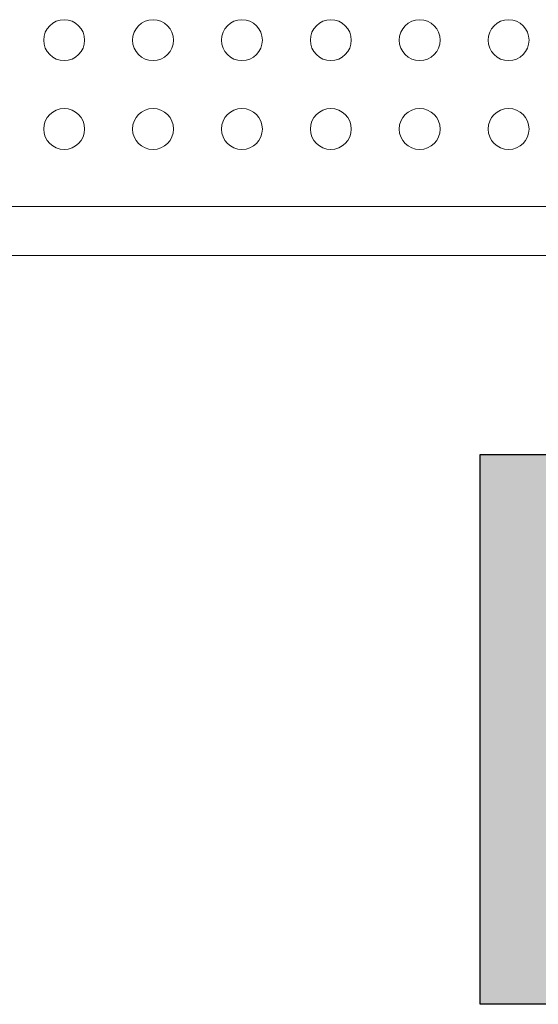
# Model space of a CAD drawing. Units: millimetres. Extents: x -16 to 717, y -34 to 553.
# Drawn here: x 550 to 561, y 136 to 157 of the extents above; entities that cross this region are included whole.
import ezdxf

# ---------------------------------------------------------------- set-up
doc = ezdxf.new("R2010")
doc.units = ezdxf.units.MM
doc.header["$LTSCALE"] = 20
doc.layers.add('CONTOUR', color=7, linetype='Continuous')
doc.layers.add('HAUTEUR-PLATE-FORME', color=7, linetype='Continuous')

msp = doc.modelspace()

# ---------------------------------------------------------------- hatches: boundary and pattern name
at = {"layer": 'HAUTEUR-PLATE-FORME', "true_color": 0xfcfcfc}
msp.add_hatch(color=7, dxfattribs=at).paths.add_polyline_path([(559.67571, 147.65867), (573.70288, 147.65867), (573.70288, 135.90391), (559.67571, 135.90391)])

# ---------------------------------------------------------------- linework, layer by layer
at = {"layer": 'CONTOUR', "linetype": 'Continuous', "lineweight": 15}
for p, q in [((575.71122, 152.96752), (533.97651, 152.96752)), ((534.42639, 151.91738), (575.71122, 151.91738))]:
    msp.add_line(p, q, dxfattribs=at)
for centre in [(550.78417, 156.52235), (552.68444, 156.52235), (554.58471, 156.52235), (556.48498, 156.52235), (558.38525, 156.52235), (560.28552, 156.52235), (550.78417, 154.62208), (552.68444, 154.62208), (554.58471, 154.62208), (556.48498, 154.62208), (558.38525, 154.62208), (560.28552, 154.62208)]:
    msp.add_circle(centre, 0.43756, dxfattribs=at)
at = {"layer": 'HAUTEUR-PLATE-FORME', "color": 0}
msp.add_lwpolyline([(559.67571, 147.65867), (573.70288, 147.65867), (573.70288, 135.90391), (559.67571, 135.90391)], close=True, dxfattribs=at)

doc.saveas('drawing.dxf')
